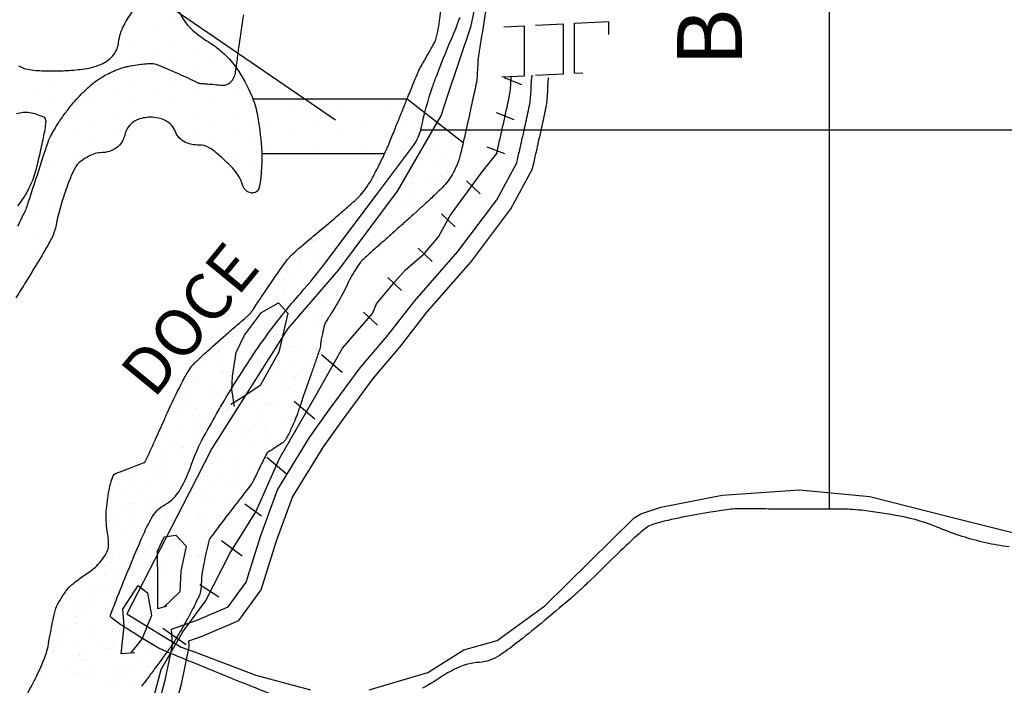
# Model space of a CAD drawing. Units: metres. Extents: x 0 to 420, y 0 to 297.
# Drawn here: x 297 to 327, y 193 to 213 of the extents above; entities that cross this region are included whole.
import ezdxf
from ezdxf.enums import TextEntityAlignment as Align

# ---------------------------------------------------------------- set-up
doc = ezdxf.new("R2010")
doc.units = ezdxf.units.M
doc.header["$MEASUREMENT"] = 0
for name, color, linetype, lineweight in [('0_1', 1, 'Continuous', 0), ('DRENAGEM', 1, 'Continuous', 0), ('ESTRADA', 1, 'Continuous', 0), ('ESTRFERRO', 1, 'Continuous', 0), ('FORMATO', 1, 'Continuous', 0), ('LIMITE', 1, 'Continuous', 0), ('LIMITEIN', 1, 'Continuous', 0), ('RIO', 1, 'Continuous', 0), ('SOMBRA', 1, 'Continuous', 0), ('TEXTO1', 1, 'Continuous', 0), ('TEXTO2', 1, 'Continuous', 0)]:
    doc.layers.add(name, color=color, linetype=linetype, lineweight=lineweight)
doc.styles.add('Style-ENGINEERING', font='ENGINEERING.shx')

msp = doc.modelspace()

# ---------------------------------------------------------------- linework, layer by layer
at = {"layer": '0_1', "color": 7, "linetype": 'Continuous', "lineweight": -3}
for p, q in [((321.592, 198.494), (321.592, 277.212)), ((306.778, 210.151), (293.812, 219.038)), ((313.945, 213.051), (314.979, 213.101)), ((314.979, 212.719), (314.979, 213.101)), ((311.829, 212.948), (312.442, 212.978)), ((312.443, 211.48), (312.442, 212.978)), ((312.774, 212.994), (313.613, 213.035)), ((313.614, 211.537), (313.613, 213.035)), ((313.946, 211.553), (313.945, 213.051)), ((311.766, 211.447), (312.443, 211.48)), ((312.775, 211.496), (313.614, 211.537)), ((313.946, 211.553), (314.197, 211.566)), ((411.426, 209.853), (309.338, 209.853))]:
    msp.add_line(p, q, dxfattribs=at)
at = {"layer": 'DRENAGEM', "color": 4, "linetype": 'Continuous', "lineweight": -3, "flags": 128}
msp.add_lwpolyline([(297.266, 206.974, -0.016868), (297.449, 207.355, 0.038847), (297.522, 207.524, 0.003667), (297.584, 207.71), (297.584, 207.71, -0.000847), (297.846, 208.515), (297.846, 208.515, -0.00023), (298.096, 209.277, -0.000817), (298.167, 209.491, -0.043429), (298.241, 209.663, -0.018623), (298.461, 210.037, -0.01553), (298.68, 210.357, -0.017116), (298.897, 210.634, -0.01378), (299.115, 210.879, -0.016765), (299.306, 211.069, -0.017264), (299.514, 211.25, -0.022379), (299.685, 211.376, -0.016569), (299.82, 211.46, -0.013886), (299.987, 211.551, -0.021437), (300.19, 211.643, -0.019508), (300.42, 211.725, -0.025407), (300.554, 211.76, -0.012161), (300.837, 211.811, -0.038494), (301.27, 211.845, -0.093954), (301.446, 211.812, -0.007526), (301.575, 211.759), (301.575, 211.759, -0.001927), (302.076, 211.543), (302.076, 211.543, -0.01319), (302.64, 211.279, 0.086221), (302.731, 211.251, 0.014414), (302.751, 211.249, -0.002373), (302.873, 211.241, -0.005981), (303.154, 211.218, 0.006879), (303.398, 211.197, 0.216867), (303.637, 211.287, 0.16025), (303.789, 211.589, 0.006638), (303.826, 211.854, -0.003738), (303.887, 212.324), (303.887, 212.324, -0.002736), (304.007, 213.153), (304.007, 213.153, -0.015054), (304.034, 213.303, -0.286649)], format="xyb", dxfattribs=at)
at = {"layer": 'ESTRADA', "color": 1, "linetype": 'Continuous', "lineweight": -3, "flags": 128}
for points in [[(301.503, 192.74), (301.675, 193.367), (301.893, 194.418), (301.866, 194.899), (302.602, 195.16), (303.561, 195.566), (304.101, 196.307), (304.541, 197.704), (305.045, 199.07), (306.005, 200.638), (306.593, 201.468), (307.522, 202.724), (308.318, 203.666), (309.148, 204.73), (310.452, 206.211), (311.614, 207.762), (312.215, 208.869), (312.215, 208.869, 0.002485), (312.259, 209.062), (312.259, 209.062, 0.00007), (312.347, 209.454), (312.347, 209.454, 0.000266), (312.37, 209.557), (312.37, 209.557, 0.00109), (312.457, 209.949), (312.457, 209.949, 0.000757), (312.579, 210.514), (312.579, 210.514, 0.002794), (312.603, 210.631, 0.006194), (312.613, 210.683, 0.022221), (312.619, 210.723, 0.00371), (312.638, 210.965, 0.01208), (312.651, 211.234, -0.023706), (312.66, 211.371, -0.005951), (312.67, 211.44, -0.000817), (312.679, 211.502)], [(301.995, 192.644), (302.162, 193.25), (302.396, 194.381), (302.386, 194.553), (302.783, 194.693), (303.883, 195.16), (304.553, 196.079), (305.014, 197.542), (305.497, 198.851), (306.423, 200.363), (306.998, 201.174), (307.915, 202.413), (308.706, 203.351), (309.533, 204.411), (310.84, 205.895), (312.036, 207.492), (312.686, 208.689), (312.686, 208.689, 0.003313), (312.747, 208.952), (312.747, 208.952, 0.00007), (312.835, 209.345), (312.835, 209.345, 0.000266), (312.858, 209.448), (312.858, 209.448, 0.00109), (312.945, 209.842), (312.945, 209.842, 0.000757), (313.068, 210.409, 0.002794), (313.093, 210.531, 0.006194), (313.106, 210.596, 0.022221), (313.117, 210.68, 0.00371), (313.137, 210.929, 0.01208), (313.151, 211.222, -0.023706), (313.157, 211.312, -0.005951), (313.164, 211.369, -0.000817), (313.173, 211.43)]]:
    msp.add_lwpolyline(points, format="xyb", dxfattribs=at)
at = {"layer": 'ESTRFERRO', "color": 81, "linetype": 'Continuous', "lineweight": -3}
for p, q in [((312.369, 211.207), (311.839, 211.417)), ((312.14, 210.162), (311.61, 210.371)), ((311.856, 209.136), (311.326, 209.345)), ((311.122, 207.942), (310.707, 208.333)), ((310.373, 206.949), (309.958, 207.34)), ((309.677, 205.918), (309.262, 206.309)), ((308.764, 205.041), (308.349, 205.432)), ((308.037, 204.002), (307.622, 204.393)), ((306.981, 202.585), (306.366, 203.118)), ((306.161, 201.191), (305.545, 201.724)), ((305.299, 199.551), (304.724, 200.043)), ((304.56, 198.279), (304.067, 198.648)), ((303.986, 197.09), (303.37, 197.541)), ((303.288, 195.86), (302.713, 196.229)), ((302.303, 194.424), (301.605, 194.917))]:
    msp.add_line(p, q, dxfattribs=at)
at = {"layer": 'ESTRFERRO', "color": 81, "linetype": 'Continuous', "lineweight": -3, "flags": 128}
msp.add_lwpolyline([(301.341, 192.859), (301.56, 193.686), (302.21, 194.82), (302.886, 195.738), (303.614, 197.161), (304.399, 198.416), (305.103, 200.015), (306.197, 201.897), (306.989, 203.321), (307.888, 204.352), (308.01, 204.646), (308.563, 205.302), (308.89, 205.67), (309.443, 206.141), (309.873, 206.654), (310.221, 207.289), (310.548, 207.739), (311.04, 208.415), (311.183, 208.6), (311.614, 209.15), (311.614, 209.15, 0.002485), (311.659, 209.343), (311.659, 209.343, 0.00007), (311.746, 209.735), (311.746, 209.735, 0.000266), (311.769, 209.837), (311.769, 209.837, 0.00109), (311.856, 210.23), (311.856, 210.23, 0.000757), (311.978, 210.795), (311.978, 210.795, 0.002794), (312.002, 210.911, 0.006194), (312.012, 210.964, 0.022221), (312.018, 211.004, 0.00371), (312.037, 211.246, 0.009675), (312.048, 211.461)], format="xyb", dxfattribs=at)
at = {"layer": 'FORMATO', "color": 2, "linetype": 'Continuous', "lineweight": -3}
msp.add_3dface([(420, 297), (0, 297), (0, 0), (420, 0)], dxfattribs=at)
at = {"layer": 'FORMATO', "color": 3, "linetype": 'Continuous', "lineweight": -3}
msp.add_3dface([(415, 5), (415, 292), (25, 292), (25, 5)], dxfattribs=at)
at = {"layer": 'LIMITE', "color": 143, "linetype": 'Continuous', "lineweight": -3, "flags": 128}
for points in [[(309.693, 211.15, -0.008152), (309.815, 211.49, -0.013029), (310.24, 212.537, 0.019552), (310.514, 213.238, 0.061802)], [(326.969, 197.368, -0.028302), (326.271, 197.485, -0.043514), (324.873, 197.932, 0.052516), (323.706, 198.282, 0.01672), (322.617, 198.45, 0.027909), (321.958, 198.493), (321.958, 198.493, 0.003953), (321.104, 198.493), (321.104, 198.493, -0.003653), (320.18, 198.493, -0.003485), (319.51, 198.502), (319.51, 198.502, 0.004369), (318.975, 198.508, 0.036626), (318.523, 198.477, 0.012155), (317.176, 198.249, 0.020789), (316.313, 198.044, 0.087496), (316.122, 197.952, 0.026848), (315.893, 197.769, 0.008852), (315.243, 197.164, 0.002681), (314.429, 196.371, -0.007484), (314.135, 196.09, -0.001221), (314.014, 195.979, -0.001431), (313.911, 195.885, -0.00935), (313.823, 195.809, -0.000949), (312.944, 195.072, -0.009608), (312.2, 194.474), (312.2, 194.474, -0.014739), (311.697, 194.109, -0.133667), (311.101, 193.904, 0.104053), (310.328, 193.686, 0.026942), (309.846, 193.4, -0.028544), (309.39, 193.132, -0.01869)], [(304.203, 193.207, -0.002091), (303.046, 193.676), (303.046, 193.676, -0.000596), (302.368, 193.954)], [(304.924, 192.925, -0.003375), (304.203, 193.207)]]:
    msp.add_lwpolyline(points, format="xyb", dxfattribs=at)
at = {"layer": 'LIMITE', "color": 81, "linetype": 'Continuous', "lineweight": -3, "flags": 128}
msp.add_lwpolyline([(302.368, 193.954, -0.00055), (301.743, 194.212), (301.743, 194.212, -0.006584), (301.518, 194.309, -0.031968), (301.395, 194.374, -0.004734), (300.597, 194.871, -0.01934), (300.056, 195.245, -0.254304), (300.034, 195.293, -0.07254), (300.039, 195.317, -0.003766), (300.209, 195.761, -0.007759), (300.941, 197.546), (300.941, 197.546, -0.020389), (301.257, 198.208, -0.146396), (301.678, 198.637, 0.138309), (302.13, 199.082, 0.048357), (302.47, 199.841, -0.045173), (302.829, 200.655), (302.829, 200.655, -0.003416), (303.276, 201.451), (303.276, 201.451, -0.006297), (303.528, 201.878, -0.010913), (304.315, 203.118, -0.015225), (304.925, 203.975, -0.019061), (305.739, 204.969, 0.020414), (306.497, 205.898), (306.497, 205.898), (308.068, 207.995), (309.116, 209.393), (309.116, 209.393, 0.10852), (309.352, 209.912, -0.029017), (309.693, 211.15)], format="xyb", dxfattribs=at)
at = {"layer": 'LIMITEIN', "color": 3, "linetype": 'Continuous', "lineweight": -3, "ltscale": 7}
for points in [[(310.545, 235.153), (311.144, 232.236), (311.503, 230.319), (311.822, 226.363), (311.822, 223.767), (311.623, 222.968), (312.182, 218.373), (311.982, 217.375), (311.144, 214.458), (310.824, 212.94), (310.119, 210.824)], [(307.79, 193.084), (309.547, 193.604), (310.625, 194.283), (311.623, 194.563), (313.06, 195.601), (315.735, 198.238), (315.935, 198.358), (316.534, 198.558), (318.37, 198.917), (320.686, 199.077), (322.802, 198.877), (325.157, 198.278), (327.233, 197.759)], [(302.552, 194.216), (304.397, 193.524), (306.034, 193.084)]]:
    msp.add_lwpolyline(points, dxfattribs=at)
at = {"layer": 'LIMITEIN', "color": 81, "linetype": 'Continuous', "lineweight": -3, "ltscale": 7}
msp.add_lwpolyline([(310.119, 210.824), (309.946, 210.303), (308.629, 208.026), (306.872, 205.669), (305.355, 203.911), (303.079, 200.316), (302.201, 198.598), (300.524, 195.362), (302.161, 194.363), (302.552, 194.216)], dxfattribs=at)
at = {"layer": 'RIO', "color": 4, "linetype": 'Continuous', "lineweight": -3, "ltscale": 7}
for p, q in [((300.719, 213.111), (300.719, 213.111)), ((301.931, 213.111), (301.931, 213.111)), ((301.325, 212.808), (301.325, 212.808)), ((302.538, 212.808), (302.538, 212.808)), ((300.719, 212.504), (300.719, 212.504)), ((301.931, 212.504), (301.931, 212.504)), ((301.325, 212.201), (301.325, 212.201)), ((302.538, 212.201), (302.538, 212.201)), ((300.719, 211.898), (300.719, 211.898)), ((301.931, 211.898), (301.931, 211.898)), ((303.144, 211.898), (303.144, 211.898)), ((297.687, 211.595), (297.687, 211.595)), ((298.899, 211.595), (298.899, 211.595)), ((300.112, 211.595), (300.112, 211.595)), ((301.325, 211.595), (301.325, 211.595)), ((302.538, 211.595), (302.538, 211.595)), ((303.75, 211.595), (303.75, 211.595)), ((298.293, 211.292), (298.293, 211.292)), ((299.506, 211.292), (299.506, 211.292)), ((300.719, 211.292), (300.719, 211.292)), ((301.931, 211.292), (301.931, 211.292)), ((303.144, 211.292), (303.144, 211.292)), ((297.687, 210.988), (297.687, 210.988)), ((298.899, 210.988), (298.899, 210.988)), ((300.112, 210.988), (300.112, 210.988)), ((301.325, 210.988), (301.325, 210.988)), ((302.538, 210.988), (302.538, 210.988)), ((303.75, 210.988), (303.75, 210.988)), ((298.293, 210.685), (298.293, 210.685)), ((299.506, 210.685), (299.506, 210.685)), ((300.719, 210.685), (300.719, 210.685)), ((301.931, 210.685), (301.931, 210.685)), ((303.144, 210.685), (303.144, 210.685)), ((297.687, 210.382), (297.687, 210.382)), ((298.899, 210.382), (298.899, 210.382)), ((300.112, 210.382), (300.112, 210.382)), ((301.325, 210.382), (301.325, 210.382)), ((302.538, 210.382), (302.538, 210.382)), ((303.75, 210.382), (303.75, 210.382)), ((298.293, 210.079), (298.293, 210.079)), ((299.506, 210.079), (299.506, 210.079)), ((301.931, 210.079), (301.931, 210.079)), ((303.144, 210.079), (303.144, 210.079)), ((304.357, 210.079), (304.357, 210.079)), ((298.899, 209.776), (298.899, 209.776)), ((300.112, 209.776), (300.112, 209.776)), ((302.538, 209.776), (302.538, 209.776)), ((303.75, 209.776), (303.75, 209.776)), ((298.293, 209.472), (298.293, 209.472)), ((299.506, 209.472), (299.506, 209.472)), ((303.144, 209.472), (303.144, 209.472)), ((304.357, 209.472), (304.357, 209.472)), ((298.899, 209.169), (298.899, 209.169)), ((303.75, 209.169), (303.75, 209.169)), ((298.293, 208.866), (298.293, 208.866)), ((304.357, 208.866), (304.357, 208.866)), ((298.293, 208.26), (298.293, 208.26)), ((304.357, 208.26), (304.357, 208.26)), ((297.687, 207.957), (297.687, 207.957)), ((298.293, 207.653), (298.293, 207.653)), ((297.687, 207.35), (297.687, 207.35)), ((298.293, 207.047), (298.293, 207.047)), ((297.687, 206.744), (297.687, 206.744)), ((297.687, 206.137), (297.687, 206.137))]:
    msp.add_line(p, q, dxfattribs=at)
at = {"layer": 'RIO', "color": 4, "linetype": 'Continuous', "lineweight": -3, "flags": 128}
for points in [[(311.294, 213.477, 0.000396), (311.118, 212.402), (311.118, 212.402, 0.002516), (311.091, 212.232, 0.002326), (311.065, 212.056, 0.005951), (311.056, 211.987, 0.023706), (311.046, 211.85, -0.01208), (311.033, 211.58, -0.00371), (311.014, 211.339, -0.022221), (311.009, 211.299, -0.006194), (310.999, 211.246, -0.002794), (310.974, 211.13), (310.974, 211.13, -0.000757), (310.852, 210.565), (310.852, 210.565, -0.00109), (310.766, 210.172), (310.766, 210.172, -0.000266), (310.743, 210.07), (310.743, 210.07, -0.00007), (310.655, 209.677), (310.655, 209.677, -0.002485), (310.611, 209.484)], [(308.928, 210.786, -0.000016), (309.018, 211.006), (309.018, 211.006, -0.000946), (309.269, 211.617), (309.269, 211.617, -0.018909), (309.282, 211.647, -0.013954), (309.314, 211.705, 0.002187), (309.523, 212.072), (309.523, 212.072, 0.000584), (309.69, 212.368), (309.69, 212.368, 0.001462), (309.756, 212.486, 0.061897), (309.79, 212.57, 0.017223), (309.862, 212.885, 0.025391), (309.948, 213.501, 0.026821)], [(297.556, 192.984, 0.017611), (297.817, 193.478, 0.017893), (298.07, 194.05, 0.040782), (298.151, 194.313, 0.012781), (298.205, 194.595, -0.009609), (298.275, 194.97, -0.004441), (298.353, 195.329, -0.010183), (298.392, 195.485, -0.055721), (298.45, 195.634, -0.028156), (298.613, 195.904, -0.023894), (298.802, 196.155, -0.055169), (298.9, 196.249, -0.003946), (299.002, 196.326, -0.002377), (299.172, 196.453, -0.005026), (299.333, 196.568, 0.004914), (299.498, 196.686, 0.051086), (299.671, 196.842, 0.038566), (299.86, 197.086, 0.03883), (299.951, 197.251, 0.081759), (299.975, 197.338, 0.026151), (299.979, 197.421, 0.014701), (299.974, 197.57, 0.026161), (299.949, 197.777, -0.019753), (299.914, 198.051, -0.042565), (299.913, 198.422, -0.024275), (299.996, 199.066, -0.046745), (300.113, 199.483, -0.200894), (300.185, 199.559, -0.019665), (300.33, 199.616, 0.009443), (300.633, 199.728, 0.002699), (301.052, 199.893, 0.082302), (301.064, 199.901, 0.104887), (301.081, 199.924, 0.004135), (301.378, 200.565), (301.378, 200.565, 0.001233), (301.643, 201.154, -0.002091), (301.799, 201.501, -0.012127), (302.208, 202.341, -0.026655), (302.423, 202.708, -0.005389), (302.462, 202.765, -0.020912), (302.473, 202.779, -0.022076), (302.505, 202.815, -0.007292), (302.611, 202.92, -0.007519), (302.944, 203.23, -0.004082), (303.572, 203.788, -0.007118), (303.916, 204.08, 0.01217), (304.115, 204.253, 0.009591), (304.194, 204.327, 0.022091), (304.226, 204.361, 0.016835), (304.258, 204.402, 0.007957), (304.322, 204.491, 0.007131), (304.448, 204.679, -0.00401), (304.67, 205.013, -0.00432), (305.18, 205.753), (305.18, 205.753, -0.014004), (305.345, 205.976, -0.005993), (305.379, 206.018, -0.009816), (305.401, 206.043, -0.023352), (305.465, 206.109, -0.007515), (305.677, 206.299, -0.007118), (306.277, 206.807, 0.007216), (306.877, 207.314, 0.00014), (307.175, 207.575), (307.175, 207.575, 0.000348), (307.294, 207.679), (307.294, 207.679, 0.000865), (307.325, 207.706, 0.000309), (307.412, 207.782, 0.032822), (307.534, 207.905, 0.023366), (307.684, 208.096, 0.025381), (307.857, 208.365, 0.016698), (308.085, 208.794, 0.001821), (308.263, 209.162, 0.007426), (308.305, 209.253, 0.000926), (308.36, 209.378, 0.006626), (308.368, 209.396, 0.000934), (308.413, 209.508), (308.413, 209.508, 0.000258), (308.577, 209.916), (308.577, 209.916, 0.000138), (308.723, 210.277), (308.723, 210.277, -0.001157), (308.868, 210.639), (308.868, 210.639, -0.000874), (308.872, 210.65), (308.872, 210.65, -0.00001), (308.928, 210.786)], [(310.611, 209.484, -0.000456), (310.544, 209.199), (310.544, 209.199, -0.031889), (310.445, 208.869, -0.033988), (310.311, 208.574, -0.036133), (310.16, 208.334, -0.038477), (309.985, 208.133, -0.003581), (309.741, 207.894, -0.005967), (309.591, 207.754, -0.000525), (309.179, 207.377), (309.179, 207.377, -0.00305), (309.107, 207.313), (309.107, 207.313, -0.000036), (308.823, 207.059), (308.823, 207.059, 0.000056), (308.538, 206.805), (308.537, 206.805, 0.000005), (308.271, 206.568), (308.271, 206.568, 0.000007), (308.093, 206.41), (308.093, 206.41, 0.000688), (307.995, 206.322), (307.995, 206.322, 0.000206), (307.669, 206.03), (307.669, 206.03, 0.00299), (307.639, 206.002, 0.00158), (307.582, 205.95, 0.047714), (307.529, 205.89, 0.015166), (307.387, 205.683, 0.036111), (307.108, 205.17, -0.032719), (306.804, 204.602, -0.00235), (306.662, 204.375, 0.003491), (306.566, 204.222, 0.003577), (306.497, 204.107, 0.009241), (306.471, 204.063, 0.060091), (306.452, 204.015, 0.011152), (306.388, 203.749, 0.029062), (306.336, 203.422, -0.058369), (306.3, 203.26), (306.3, 203.26, -0.000023), (306.18, 202.913), (306.18, 202.913, 0.000008), (306.06, 202.566), (306.06, 202.566), (305.828, 201.895), (305.744, 201.65), (305.744, 201.65, 0.000025), (305.687, 201.487), (305.687, 201.488, -0.000008), (305.631, 201.325), (305.631, 201.325, -0.017104), (305.586, 201.207, -0.005792), (305.438, 200.867, -0.030817), (305.283, 200.575, -0.096929), (305.212, 200.496, -0.010374), (305.165, 200.463, -0.002722), (304.983, 200.341, -0.019936), (304.775, 200.215, 0.09077), (304.733, 200.181, 0.059178), (304.723, 200.166), (304.723, 200.166, 0.002151), (304.511, 199.742), (304.511, 199.742, 0.007505), (304.314, 199.326, -0.055109), (304.282, 199.272, -0.001894), (304.264, 199.249), (304.264, 199.249, -0.000108), (303.945, 198.835), (303.945, 198.835, -0.00001), (303.76, 198.594), (303.76, 198.595, 0.00024), (303.574, 198.354), (303.574, 198.354, 0.002044), (303.565, 198.342), (303.565, 198.342, 0.000062), (303.262, 197.942), (303.262, 197.942, 0.002204), (303.093, 197.716, 0.004888), (303.018, 197.614, 0.094842), (302.984, 197.538, 0.011249), (302.834, 196.863, 0.038571), (302.751, 196.17, -0.091409), (302.685, 195.881, -0.013733), (302.594, 195.685, -0.008025), (302.424, 195.358, -0.000333), (302.341, 195.202), (302.341, 195.202, -0.001393), (302.32, 195.165, -0.007085), (302.111, 194.795, -0.009321), (301.943, 194.519, -0.003112), (301.869, 194.404, -0.009762), (301.845, 194.369, -0.002079), (301.794, 194.297, -0.001638), (301.728, 194.208, -0.000747), (301.488, 193.881, -0.001405), (301.36, 193.708, -0.000325), (301.351, 193.696), (301.351, 193.696, -0.000027), (301.238, 193.545), (301.238, 193.545, -0.001654), (301.056, 193.304, -0.003573), (300.971, 193.193, -0.045239)]]:
    msp.add_lwpolyline(points, format="xyb", dxfattribs=at)
at = {"layer": 'RIO', "color": 4, "linetype": 'Continuous', "lineweight": -3}
for points in [[(303.754, 201.569), (303.671, 202.081), (303.693, 202.474), (303.8, 203.188), (304.053, 203.703), (304.562, 204.387), (305.073, 204.679), (305.356, 204.368), (305.082, 203.196), (304.52, 202.199), (304.009, 201.851), (303.642, 201.625)], [(301.717, 195.586), (301.461, 195.504), (301.456, 196.298), (301.45, 197.235), (301.647, 197.661), (301.992, 197.719), (302.306, 197.385), (302.143, 196.638), (302.115, 196.013), (301.637, 195.561)], [(300.764, 194.185), (300.363, 194.159), (300.446, 194.985), (300.411, 195.498), (300.863, 196.206), (301.145, 195.983), (301.27, 195.303), (300.986, 194.62), (300.652, 194.185)]]:
    msp.add_lwpolyline(points, dxfattribs=at)
at = {"layer": 'SOMBRA', "color": 5, "linetype": 'Continuous', "lineweight": -3}
for p, q in [((305.502, 210.464), (305.502, 210.464)), ((306.906, 210.464), (306.906, 210.464)), ((308.309, 210.464), (308.309, 210.464)), ((304.801, 210.113), (304.801, 210.113)), ((306.204, 210.113), (306.204, 210.113)), ((307.607, 210.113), (307.607, 210.113)), ((305.502, 209.763), (305.502, 209.763)), ((306.906, 209.763), (306.906, 209.763)), ((308.309, 209.763), (308.309, 209.763)), ((304.801, 209.412), (304.801, 209.412)), ((306.204, 209.412), (306.204, 209.412)), ((307.607, 209.412), (307.607, 209.412))]:
    msp.add_line(p, q, dxfattribs=at)
at = {"layer": 'SOMBRA', "color": 5, "linetype": 'Continuous', "lineweight": -3, "ltscale": 7}
for p, q in [((308.81, 210.485), (308.81, 210.485)), ((308.929, 210.41), (308.929, 210.41)), ((309.399, 210.277), (309.399, 210.277)), ((309.604, 210.136), (309.604, 210.136)), ((308.885, 209.921), (308.885, 209.921)), ((309.314, 209.909), (309.314, 209.909)), ((309.533, 210.06), (309.533, 210.06)), ((309.955, 209.966), (309.955, 209.966)), ((308.929, 209.583), (308.929, 209.583)), ((309.154, 209.646), (309.154, 209.646)), ((309.915, 209.788), (309.915, 209.788)), ((309.984, 209.75), (309.984, 209.75)), ((308.823, 209.284), (308.823, 209.284)), ((308.873, 209.452), (308.873, 209.452)), ((308.924, 209.346), (308.924, 209.346)), ((308.958, 209.366), (308.958, 209.366)), ((309.725, 209.373), (309.725, 209.373)), ((310.3, 209.248), (310.3, 209.248)), ((310.442, 209.317), (310.442, 209.317)), ((310.526, 209.399), (310.526, 209.399)), ((310.554, 209.493), (310.554, 209.493)), ((308.752, 209.208), (308.752, 209.208)), ((309.401, 208.982), (309.401, 208.982)), ((309.513, 209.157), (309.513, 209.157)), ((310.058, 209.185), (310.058, 209.185)), ((308.36, 208.646), (308.36, 208.646)), ((308.373, 208.794), (308.373, 208.794)), ((308.471, 208.821), (308.471, 208.821)), ((308.553, 208.759), (308.553, 208.759)), ((309.032, 208.801), (309.032, 208.801)), ((309.354, 208.786), (309.354, 208.786)), ((309.898, 208.81), (309.898, 208.81)), ((309.969, 208.887), (309.969, 208.887)), ((310.103, 208.847), (310.103, 208.847)), ((310.155, 208.812), (310.155, 208.812)), ((307.971, 208.355), (307.971, 208.355)), ((308.006, 208.418), (308.006, 208.418)), ((308.042, 208.432), (308.042, 208.432)), ((309.077, 208.463), (309.077, 208.463)), ((309.519, 208.396), (309.519, 208.396)), ((309.917, 208.493), (309.917, 208.493)), ((310.131, 208.63), (310.131, 208.63)), ((308.05, 208.08), (308.05, 208.08)), ((308.136, 208.232), (308.136, 208.232)), ((308.876, 208.157), (308.876, 208.157)), ((308.938, 208.258), (308.938, 208.258)), ((309.105, 208.247), (309.105, 208.247)), ((309.739, 208.284), (309.739, 208.284)), ((307.592, 207.941), (307.592, 207.941)), ((307.835, 207.822), (307.835, 207.822)), ((308.079, 207.863), (308.079, 207.863)), ((309.117, 207.958), (309.117, 207.958)), ((309.188, 208.034), (309.188, 208.034)), ((309.515, 207.862), (309.515, 207.862)), ((307.191, 207.503), (307.191, 207.503)), ((307.261, 207.58), (307.261, 207.58)), ((307.747, 207.669), (307.747, 207.669)), ((308.474, 207.526), (308.474, 207.526)), ((308.548, 207.696), (308.548, 207.696)), ((308.738, 207.544), (308.738, 207.544)), ((309.18, 207.682), (309.18, 207.682)), ((309.349, 207.722), (309.349, 207.722)), ((309.403, 207.687), (309.403, 207.687)), ((307.433, 207.19), (307.433, 207.19)), ((308.153, 207.299), (308.153, 207.299)), ((308.362, 207.351), (308.362, 207.351)), ((308.407, 207.182), (308.407, 207.182)), ((306.811, 207.089), (306.811, 207.089)), ((307.127, 206.915), (307.127, 206.915)), ((307.321, 207.015), (307.321, 207.015)), ((307.376, 207.083), (307.376, 207.083)), ((308.177, 207.109), (308.177, 207.109)), ((308.198, 206.961), (308.198, 206.961)), ((308.336, 207.105), (308.336, 207.105)), ((306.28, 206.679), (306.28, 206.679)), ((306.391, 206.855), (306.391, 206.855)), ((306.41, 206.651), (306.41, 206.651)), ((306.48, 206.727), (306.48, 206.727)), ((307.172, 206.577), (307.172, 206.577)), ((307.76, 206.581), (307.76, 206.581)), ((307.957, 206.691), (307.957, 206.691)), ((308.226, 206.744), (308.226, 206.744)), ((306.101, 206.532), (306.101, 206.532)), ((306.158, 206.529), (306.158, 206.529)), ((306.959, 206.555), (306.959, 206.555)), ((307.2, 206.361), (307.2, 206.361)), ((307.626, 206.33), (307.626, 206.33)), ((307.837, 206.527), (307.837, 206.527)), ((306.03, 206.237), (306.03, 206.237)), ((306.146, 206.194), (306.146, 206.194)), ((306.569, 205.993), (306.569, 205.993)), ((306.796, 206.191), (306.796, 206.191)), ((307.37, 206.019), (307.37, 206.019)), ((307.555, 206.253), (307.555, 206.253)), ((305.629, 205.799), (305.629, 205.799)), ((305.699, 205.875), (305.699, 205.875)), ((305.755, 205.855), (305.755, 205.855)), ((305.768, 205.966), (305.768, 205.966)), ((306.174, 205.978), (306.174, 205.978)), ((307.176, 205.839), (307.176, 205.839)), ((307.275, 205.796), (307.275, 205.796)), ((307.323, 205.72), (307.323, 205.72)), ((307.435, 205.896), (307.435, 205.896)), ((305.148, 205.594), (305.148, 205.594)), ((306.199, 205.406), (306.199, 205.406)), ((306.249, 205.413), (306.249, 205.413)), ((306.394, 205.56), (306.394, 205.56)), ((306.774, 205.401), (306.774, 205.401)), ((306.845, 205.477), (306.845, 205.477)), ((307, 205.432), (307, 205.432)), ((305.25, 205.385), (305.25, 205.385)), ((305.352, 205.224), (305.352, 205.224)), ((305.397, 205.38), (305.397, 205.38)), ((306.282, 205.385), (306.282, 205.385)), ((304.848, 204.946), (304.848, 204.946)), ((304.918, 205.023), (304.918, 205.023)), ((304.981, 204.852), (304.981, 204.852)), ((305.223, 205.029), (305.223, 205.029)), ((305.241, 205.049), (305.241, 205.049)), ((305.782, 204.878), (305.782, 204.878)), ((306.293, 205.075), (306.293, 205.075)), ((306.322, 204.858), (306.322, 204.858)), ((306.395, 204.987), (306.395, 204.987)), ((306.583, 204.904), (306.583, 204.904)), ((306.798, 204.896), (306.798, 204.896)), ((304.469, 204.533), (304.469, 204.533)), ((305.267, 204.691), (305.267, 204.691)), ((305.757, 204.56), (305.757, 204.56)), ((305.994, 204.549), (305.994, 204.549)), ((306.064, 204.625), (306.064, 204.625)), ((304.241, 204.308), (304.241, 204.308)), ((304.591, 204.29), (304.591, 204.29)), ((304.716, 204.225), (304.716, 204.225)), ((305.295, 204.475), (305.295, 204.475)), ((305.392, 204.316), (305.392, 204.316)), ((306.193, 204.342), (306.193, 204.342)), ((306.396, 204.294), (306.396, 204.294)), ((306.396, 204.265), (306.396, 204.265)), ((304.067, 204.094), (304.067, 204.094)), ((304.137, 204.171), (304.137, 204.171)), ((304.269, 204.092), (304.269, 204.092)), ((305.355, 203.929), (305.355, 203.929)), ((305.615, 204.135), (305.615, 204.135)), ((306.284, 204.09), (306.284, 204.09)), ((303.688, 203.68), (303.688, 203.68)), ((304.22, 203.703), (304.22, 203.703)), ((305.021, 203.729), (305.021, 203.729)), ((305.213, 203.696), (305.213, 203.696)), ((305.243, 203.754), (305.243, 203.754)), ((305.283, 203.773), (305.283, 203.773)), ((305.37, 203.91), (305.37, 203.91)), ((305.822, 203.755), (305.822, 203.755)), ((304.202, 203.418), (304.202, 203.418)), ((304.314, 203.593), (304.314, 203.593)), ((304.344, 203.527), (304.344, 203.527)), ((305.414, 203.572), (305.414, 203.572)), ((305.443, 203.356), (305.443, 203.356)), ((303.002, 203.149), (303.002, 203.149)), ((303.161, 203.082), (303.161, 203.082)), ((303.272, 203.258), (303.272, 203.258)), ((303.286, 203.242), (303.286, 203.242)), ((303.318, 203.143), (303.318, 203.143)), ((303.356, 203.319), (303.356, 203.319)), ((303.804, 203.175), (303.804, 203.175)), ((304.388, 203.189), (304.388, 203.189)), ((304.605, 203.201), (304.605, 203.201)), ((304.833, 203.282), (304.833, 203.282)), ((305.406, 203.227), (305.406, 203.227)), ((305.759, 203.266), (305.759, 203.266)), ((306.207, 203.254), (306.207, 203.254)), ((302.907, 202.828), (302.907, 202.828)), ((303.362, 202.805), (303.362, 202.805)), ((304.417, 202.972), (304.417, 202.972)), ((304.432, 202.844), (304.432, 202.844)), ((304.502, 202.921), (304.502, 202.921)), ((304.718, 202.93), (304.718, 202.93)), ((305.517, 202.791), (305.517, 202.791)), ((305.979, 202.885), (305.979, 202.885)), ((302.575, 202.466), (302.575, 202.466)), ((302.613, 202.587), (302.613, 202.587)), ((303.391, 202.589), (303.391, 202.589)), ((303.414, 202.613), (303.414, 202.613)), ((303.677, 202.594), (303.677, 202.594)), ((304.215, 202.639), (304.215, 202.639)), ((305.016, 202.665), (305.016, 202.665)), ((305.245, 202.459), (305.245, 202.459)), ((305.357, 202.634), (305.357, 202.634)), ((305.562, 202.453), (305.562, 202.453)), ((305.578, 202.446), (305.578, 202.446)), ((305.648, 202.523), (305.648, 202.523)), ((305.817, 202.691), (305.817, 202.691)), ((302.336, 202.422), (302.336, 202.422)), ((302.364, 202.206), (302.364, 202.206)), ((302.505, 202.39), (302.505, 202.39)), ((302.636, 202.258), (302.636, 202.258)), ((304.053, 202.43), (304.053, 202.43)), ((304.316, 202.298), (304.316, 202.298)), ((304.491, 202.407), (304.491, 202.407)), ((305.59, 202.237), (305.59, 202.237)), ((302.126, 201.976), (302.126, 201.976)), ((302.242, 202), (302.242, 202)), ((303.043, 202.026), (303.043, 202.026)), ((303.275, 201.963), (303.275, 201.963)), ((303.465, 202.024), (303.465, 202.024)), ((303.651, 201.992), (303.651, 201.992)), ((303.721, 202.069), (303.721, 202.069)), ((303.844, 202.052), (303.844, 202.052)), ((304.204, 202.123), (304.204, 202.123)), ((304.536, 202.07), (304.536, 202.07)), ((304.564, 201.853), (304.564, 201.853)), ((304.645, 202.078), (304.645, 202.078)), ((305.199, 202.033), (305.199, 202.033)), ((305.447, 202.104), (305.447, 202.104)), ((305.762, 201.971), (305.762, 201.971)), ((302.233, 201.627), (302.233, 201.627)), ((302.439, 201.641), (302.439, 201.641)), ((303.163, 201.787), (303.163, 201.787)), ((303.272, 201.578), (303.272, 201.578)), ((303.509, 201.686), (303.509, 201.686)), ((304.72, 201.635), (304.72, 201.635)), ((304.797, 201.594), (304.797, 201.594)), ((304.867, 201.671), (304.867, 201.671)), ((305.03, 201.577), (305.03, 201.577)), ((305.664, 201.672), (305.664, 201.672)), ((301.825, 201.472), (301.825, 201.472)), ((302.122, 201.452), (302.122, 201.452)), ((302.483, 201.303), (302.483, 201.303)), ((302.627, 201.498), (302.627, 201.498)), ((303.428, 201.524), (303.428, 201.524)), ((303.538, 201.47), (303.538, 201.47)), ((303.679, 201.299), (303.679, 201.299)), ((304.229, 201.551), (304.229, 201.551)), ((304.638, 201.288), (304.638, 201.288)), ((305.359, 201.339), (305.359, 201.339)), ((302.512, 201.086), (302.512, 201.086)), ((302.87, 201.14), (302.87, 201.14)), ((302.94, 201.216), (302.94, 201.216)), ((303.839, 200.988), (303.839, 200.988)), ((304.318, 201.004), (304.318, 201.004)), ((304.418, 201.18), (304.418, 201.18)), ((304.64, 201.015), (304.64, 201.015)), ((305.248, 201.164), (305.248, 201.164)), ((305.442, 201.041), (305.442, 201.041)), ((301.486, 200.703), (301.486, 200.703)), ((302.237, 200.936), (302.237, 200.936)), ((302.491, 200.726), (302.491, 200.726)), ((302.638, 200.963), (302.638, 200.963)), ((303.038, 200.962), (303.038, 200.962)), ((303.612, 200.905), (303.612, 200.905)), ((304.016, 200.742), (304.016, 200.742)), ((304.086, 200.819), (304.086, 200.819)), ((304.207, 200.828), (304.207, 200.828)), ((304.683, 200.95), (304.683, 200.95)), ((304.711, 200.734), (304.711, 200.734)), ((301.597, 200.627), (301.597, 200.627)), ((302.586, 200.522), (302.586, 200.522)), ((303.165, 200.493), (303.165, 200.493)), ((303.277, 200.668), (303.277, 200.668)), ((303.468, 200.401), (303.468, 200.401)), ((303.657, 200.567), (303.657, 200.567)), ((304.269, 200.428), (304.269, 200.428)), ((305.071, 200.454), (305.071, 200.454)), ((301.56, 200.138), (301.56, 200.138)), ((301.866, 200.349), (301.866, 200.349)), ((302.089, 200.287), (302.089, 200.287)), ((302.124, 200.157), (302.124, 200.157)), ((302.159, 200.364), (302.159, 200.364)), ((302.236, 200.332), (302.236, 200.332)), ((302.631, 200.184), (302.631, 200.184)), ((302.667, 200.375), (302.667, 200.375)), ((303.637, 200.328), (303.637, 200.328)), ((303.685, 200.351), (303.685, 200.351)), ((304.723, 200.34), (304.723, 200.34)), ((301.083, 199.821), (301.083, 199.821)), ((301.195, 199.996), (301.195, 199.996)), ((301.45, 199.821), (301.45, 199.821)), ((301.605, 199.8), (301.605, 199.8)), ((301.71, 199.874), (301.71, 199.874)), ((302.251, 199.848), (302.251, 199.848)), ((302.659, 199.967), (302.659, 199.967)), ((303.052, 199.874), (303.052, 199.874)), ((303.235, 199.89), (303.235, 199.89)), ((303.305, 199.966), (303.305, 199.966)), ((303.682, 200.004), (303.682, 200.004)), ((303.853, 199.9), (303.853, 199.9)), ((301.378, 199.512), (301.378, 199.512)), ((301.633, 199.584), (301.633, 199.584)), ((302.64, 199.668), (302.64, 199.668)), ((303.76, 199.786), (303.76, 199.786)), ((304.209, 199.533), (304.209, 199.533)), ((304.321, 199.709), (304.321, 199.709)), ((304.381, 199.492), (304.381, 199.492)), ((300.258, 199.233), (300.258, 199.233)), ((300.578, 199.417), (300.578, 199.417)), ((300.607, 199.201), (300.607, 199.201)), ((301.06, 199.259), (301.06, 199.259)), ((301.308, 199.435), (301.308, 199.435)), ((301.599, 199.333), (301.599, 199.333)), ((301.861, 199.285), (301.861, 199.285)), ((302.662, 199.311), (302.662, 199.311)), ((302.733, 199.402), (302.733, 199.402)), ((302.856, 199.476), (302.856, 199.476)), ((303.168, 199.198), (303.168, 199.198)), ((303.279, 199.373), (303.279, 199.373)), ((303.463, 199.338), (303.463, 199.338)), ((303.804, 199.448), (303.804, 199.448)), ((303.833, 199.231), (303.833, 199.231)), ((304.264, 199.364), (304.264, 199.364)), ((300.558, 198.997), (300.558, 198.997)), ((300.929, 199.021), (300.929, 199.021)), ((301.707, 199.019), (301.707, 199.019)), ((302.238, 199.037), (302.238, 199.037)), ((302.454, 199.037), (302.454, 199.037)), ((302.524, 199.114), (302.524, 199.114)), ((302.778, 199.064), (302.778, 199.064)), ((304.002, 199.078), (304.002, 199.078)), ((300.597, 198.66), (300.597, 198.66)), ((300.681, 198.636), (300.681, 198.636)), ((300.689, 198.672), (300.689, 198.672)), ((301.197, 198.701), (301.197, 198.701)), ((301.49, 198.698), (301.49, 198.698)), ((301.752, 198.681), (301.752, 198.681)), ((302.075, 198.624), (302.075, 198.624)), ((302.126, 198.862), (302.126, 198.862)), ((302.291, 198.725), (302.291, 198.725)), ((302.807, 198.848), (302.807, 198.848)), ((303.092, 198.751), (303.092, 198.751)), ((303.6, 198.64), (303.6, 198.64)), ((303.67, 198.716), (303.67, 198.716)), ((303.684, 198.709), (303.684, 198.709)), ((303.894, 198.777), (303.894, 198.777)), ((300.156, 198.365), (300.156, 198.365)), ((300.527, 198.583), (300.527, 198.583)), ((301.085, 198.526), (301.085, 198.526)), ((301.781, 198.464), (301.781, 198.464)), ((302.643, 198.373), (302.643, 198.373)), ((300.044, 198.19), (300.044, 198.19)), ((300.148, 198.169), (300.148, 198.169)), ((300.272, 198.145), (300.272, 198.145)), ((300.726, 198.298), (300.726, 198.298)), ((300.754, 198.081), (300.754, 198.081)), ((301.074, 198.171), (301.074, 198.171)), ((301.601, 198.038), (301.601, 198.038)), ((301.673, 198.185), (301.673, 198.185)), ((301.743, 198.262), (301.743, 198.262)), ((301.875, 198.197), (301.875, 198.197)), ((302.676, 198.223), (302.676, 198.223)), ((302.881, 198.283), (302.881, 198.283)), ((303.221, 198.226), (303.221, 198.226)), ((303.282, 198.078), (303.282, 198.078)), ((303.477, 198.249), (303.477, 198.249)), ((301.294, 197.772), (301.294, 197.772)), ((301.855, 197.9), (301.855, 197.9)), ((302.24, 197.742), (302.24, 197.742)), ((302.819, 197.788), (302.819, 197.788)), ((302.889, 197.864), (302.889, 197.864)), ((302.925, 197.945), (302.925, 197.945)), ((302.954, 197.729), (302.954, 197.729)), ((303.17, 197.903), (303.17, 197.903)), ((300.56, 197.702), (300.56, 197.702)), ((300.684, 197.608), (300.684, 197.608)), ((300.829, 197.516), (300.829, 197.516)), ((301.485, 197.635), (301.485, 197.635)), ((301.899, 197.562), (301.899, 197.562)), ((302.129, 197.567), (302.129, 197.567)), ((302.286, 197.661), (302.286, 197.661)), ((300.873, 197.178), (300.873, 197.178)), ((300.892, 197.333), (300.892, 197.333)), ((300.962, 197.41), (300.962, 197.41)), ((301.088, 197.231), (301.088, 197.231)), ((301.199, 197.406), (301.199, 197.406)), ((301.928, 197.345), (301.928, 197.345)), ((302.44, 197.374), (302.44, 197.374)), ((300.046, 196.895), (300.046, 196.895)), ((300.158, 197.071), (300.158, 197.071)), ((300.313, 197.022), (300.313, 197.022)), ((300.513, 196.919), (300.513, 196.919)), ((300.902, 196.962), (300.902, 196.962)), ((301.114, 197.048), (301.114, 197.048)), ((301.915, 197.074), (301.915, 197.074)), ((302.038, 196.935), (302.038, 196.935)), ((302.108, 197.012), (302.108, 197.012)), ((302.645, 197.079), (302.645, 197.079)), ((302.716, 197.1), (302.716, 197.1)), ((299.847, 196.795), (299.847, 196.795)), ((299.876, 196.579), (299.876, 196.579)), ((300.181, 196.558), (300.181, 196.558)), ((301.499, 196.546), (301.499, 196.546)), ((301.604, 196.743), (301.604, 196.743)), ((302.002, 196.78), (302.002, 196.78)), ((302.3, 196.572), (302.3, 196.572)), ((299.896, 196.494), (299.896, 196.494)), ((300.111, 196.481), (300.111, 196.481)), ((300.563, 196.407), (300.563, 196.407)), ((300.698, 196.52), (300.698, 196.52)), ((300.976, 196.397), (300.976, 196.397)), ((301.659, 196.522), (301.659, 196.522)), ((302.047, 196.442), (302.047, 196.442)), ((302.131, 196.272), (302.131, 196.272)), ((302.243, 196.447), (302.243, 196.447)), ((298.849, 196.195), (298.849, 196.195)), ((299.522, 196.071), (299.522, 196.071)), ((299.732, 196.067), (299.732, 196.067)), ((299.95, 196.014), (299.95, 196.014)), ((300.308, 195.958), (300.308, 195.958)), ((301.021, 196.059), (301.021, 196.059)), ((301.109, 195.984), (301.109, 195.984)), ((301.202, 196.112), (301.202, 196.112)), ((301.257, 196.083), (301.257, 196.083)), ((301.327, 196.16), (301.327, 196.16)), ((301.91, 196.01), (301.91, 196.01)), ((302.075, 196.226), (302.075, 196.226)), ((302.711, 196.036), (302.711, 196.036)), ((298.705, 195.905), (298.705, 195.905)), ((299.401, 195.705), (299.401, 195.705)), ((299.507, 195.932), (299.507, 195.932)), ((299.995, 195.676), (299.995, 195.676)), ((300.161, 195.776), (300.161, 195.776)), ((300.878, 195.669), (300.878, 195.669)), ((301.049, 195.843), (301.049, 195.843)), ((301.09, 195.936), (301.09, 195.936)), ((302.149, 195.661), (302.149, 195.661)), ((302.403, 195.685), (302.403, 195.685)), ((302.473, 195.762), (302.473, 195.762)), ((298.924, 195.63), (298.924, 195.63)), ((299.119, 195.44), (299.119, 195.44)), ((299.33, 195.629), (299.33, 195.629)), ((299.937, 195.371), (299.937, 195.371)), ((300.023, 195.459), (300.023, 195.459)), ((300.049, 195.601), (300.049, 195.601)), ((300.738, 195.397), (300.738, 195.397)), ((301.539, 195.423), (301.539, 195.423)), ((301.606, 195.448), (301.606, 195.448)), ((302.34, 195.45), (302.34, 195.45)), ((298.951, 195.215), (298.951, 195.215)), ((298.968, 195.292), (298.968, 195.292)), ((298.997, 195.076), (298.997, 195.076)), ((299.007, 195.265), (299.007, 195.265)), ((299.136, 195.345), (299.136, 195.345)), ((300.476, 195.231), (300.476, 195.231)), ((300.546, 195.308), (300.546, 195.308)), ((300.565, 195.112), (300.565, 195.112)), ((301.123, 195.278), (301.123, 195.278)), ((302.024, 195.272), (302.024, 195.272)), ((302.194, 195.323), (302.194, 195.323)), ((302.223, 195.107), (302.223, 195.107)), ((302.245, 195.153), (302.245, 195.153)), ((298.549, 194.776), (298.549, 194.776)), ((298.62, 194.853), (298.62, 194.853)), ((298.719, 194.817), (298.719, 194.817)), ((299.52, 194.843), (299.52, 194.843)), ((299.524, 194.776), (299.524, 194.776)), ((300.097, 194.895), (300.097, 194.895)), ((300.097, 194.817), (300.097, 194.817)), ((300.322, 194.869), (300.322, 194.869)), ((301.123, 194.896), (301.123, 194.896)), ((301.168, 194.94), (301.168, 194.94)), ((301.204, 194.817), (301.204, 194.817)), ((301.622, 194.833), (301.622, 194.833)), ((301.692, 194.91), (301.692, 194.91)), ((301.924, 194.922), (301.924, 194.922)), ((302.134, 194.977), (302.134, 194.977)), ((299.071, 194.511), (299.071, 194.511)), ((300.142, 194.556), (300.142, 194.556)), ((300.163, 194.481), (300.163, 194.481)), ((301.092, 194.641), (301.092, 194.641)), ((301.196, 194.723), (301.196, 194.723)), ((298.17, 194.363), (298.17, 194.363)), ((298.329, 194.255), (298.329, 194.255)), ((298.483, 194.44), (298.483, 194.44)), ((299.131, 194.281), (299.131, 194.281)), ((299.695, 194.379), (299.695, 194.379)), ((299.765, 194.455), (299.765, 194.455)), ((299.932, 194.307), (299.932, 194.307)), ((300.051, 194.305), (300.051, 194.305)), ((300.17, 194.34), (300.17, 194.34)), ((300.733, 194.333), (300.733, 194.333)), ((301.243, 194.419), (301.243, 194.419)), ((301.534, 194.36), (301.534, 194.36)), ((299.01, 193.97), (299.01, 193.97)), ((299.116, 194.173), (299.116, 194.173)), ((299.122, 194.145), (299.122, 194.145)), ((299.144, 193.957), (299.144, 193.957)), ((299.316, 193.965), (299.316, 193.965)), ((300.841, 193.981), (300.841, 193.981)), ((300.911, 194.058), (300.911, 194.058)), ((301.271, 194.159), (301.271, 194.159)), ((301.608, 194.153), (301.608, 194.153)), ((297.959, 193.668), (297.959, 193.668)), ((297.969, 193.634), (297.969, 193.634)), ((298.08, 193.809), (298.08, 193.809)), ((298.09, 193.79), (298.09, 193.79)), ((298.76, 193.694), (298.76, 193.694)), ((298.985, 193.603), (298.985, 193.603)), ((299.561, 193.72), (299.561, 193.72)), ((300.245, 193.775), (300.245, 193.775)), ((300.362, 193.746), (300.362, 193.746)), ((300.567, 193.817), (300.567, 193.817)), ((301.163, 193.773), (301.163, 193.773)), ((301.315, 193.821), (301.315, 193.821)), ((298.118, 193.573), (298.118, 193.573)), ((298.914, 193.526), (298.914, 193.526)), ((299.219, 193.392), (299.219, 193.392)), ((299.526, 193.481), (299.526, 193.481)), ((300.289, 193.437), (300.289, 193.437)), ((300.462, 193.567), (300.462, 193.567)), ((301.206, 193.522), (301.206, 193.522)), ((299.946, 193.219), (299.946, 193.219)), ((300.318, 193.221), (300.318, 193.221)), ((300.747, 193.245), (300.747, 193.245))]:
    msp.add_line(p, q, dxfattribs=at)
at = {"layer": 'TEXTO2', "color": 3, "linetype": 'Continuous', "lineweight": -3}
for p, q in [((304.307, 210.786), (308.928, 210.786)), ((308.928, 210.786), (310.611, 209.484)), ((304.572, 209.154), (308.258, 209.154))]:
    msp.add_line(p, q, dxfattribs=at)
at = {"layer": 'TEXTO2', "color": 3, "linetype": 'Continuous', "lineweight": -3, "flags": 128}
for points in [[(302.069, 213.455, 0.129263), (302.602, 212.757, 0.026595), (303.016, 212.468, -0.035987), (303.318, 212.249, -0.065556), (303.815, 211.705, -0.051918), (304.264, 210.892, -0.053235), (304.43, 210.347, -0.029559), (304.563, 209.332, -0.062686), (304.497, 208.135, -0.336503), (304.315, 207.968, -0.021587), (304.278, 207.966, -0.043171), (304.259, 207.967, -0.278457), (304.008, 208.183, 0.121167), (303.629, 208.789, 0.016724), (303.215, 209.164, 0.035083), (303, 209.322, 0.152236), (302.687, 209.405, -0.119775), (302.286, 209.485, -0.190768), (301.988, 209.8, 0.179682), (301.681, 210.139, 0.103177), (301.34, 210.234, 0.086121), (300.919, 210.19, 0.278669), (300.466, 209.704, -0.27701), (300.012, 209.215, -0.066148), (299.733, 209.172, 0.091238), (299.531, 209.131, 0.066413), (299.143, 208.912, 0.108821), (298.965, 208.703, 0.028472), (298.835, 208.422, 0.014311), (298.626, 207.843, 0.031743), (298.396, 206.962, -0.073914), (298.265, 206.591, -0.010533), (298.119, 206.329, -0.004197), (297.734, 205.682, -0.00331), (297.502, 205.306), (297.502, 205.306, 0.002571), (297.203, 204.821)], [(297.286, 211.781, 0.094665), (297.552, 211.675, 0.029724), (297.8, 211.642, 0.015924), (298.265, 211.624, 0.0178), (298.732, 211.636, 0.015735), (299.259, 211.686, 0.082605), (299.813, 211.852, 0.115097), (300.137, 212.116, 0.139206), (300.283, 212.48, -0.099057), (300.444, 213, -0.031659), (300.691, 213.391, -0.041259)], [(297.265, 207.578, 0.043955), (297.604, 208.121, 0.050657), (297.803, 208.64, 0.008851), (297.861, 208.867, 0.003567), (297.991, 209.434, 0.012225), (298.088, 209.934, 0.034064), (298.107, 210.116, 0.289217), (298.036, 210.237, 0.085318), (297.616, 210.369, 0.106986), (297.22, 210.339, -0.106877)]]:
    msp.add_lwpolyline(points, format="xyb", dxfattribs=at)

# ---------------------------------------------------------------- texts
at = {"layer": 'TEXTO1', "color": 7, "linetype": 'Continuous', "lineweight": -3, "style": 'Style-ENGINEERING'}
for s, height, rotation, p in [('BAIXO GUANDU', 1.9404, 90, (318.961, 221.342)), ('DOCE', 1.4033, 50.6406, (302.951, 203.741))]:
    msp.add_text(s, height=height, rotation=rotation, dxfattribs=at).set_placement(p, align=Align.CENTER)

doc.saveas('drawing.dxf')
